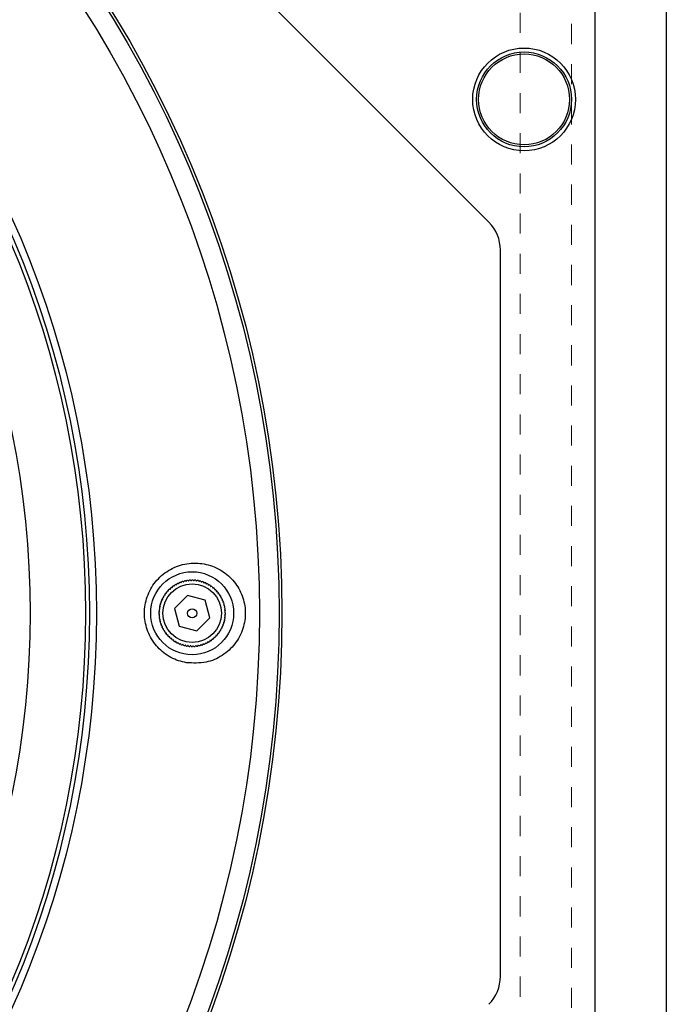
# Model space of a CAD drawing. Units: inches. Extents: x 0.6 to 46.6, y 0.2 to 32.9.
# Drawn here: x 20.5 to 23.7, y 15.8 to 20.7 of the extents above; entities that cross this region are included whole.
import ezdxf

# ---------------------------------------------------------------- set-up
doc = ezdxf.new("R2010")
doc.units = ezdxf.units.IN
doc.header["$MEASUREMENT"] = 0
doc.linetypes.add('HIDDEN', pattern=[0.075, 0.05, -0.025])

msp = doc.modelspace()

# ---------------------------------------------------------------- linework, layer by layer
at = {"color": 7, "linetype": 'HIDDEN', "lineweight": 18}
for p, q in [((23.2288, 10.5898), (23.2288, 24.9205)), ((22.9729, 10.8457), (22.9729, 24.6646)), ((23.7012, 11.1016), (23.7012, 24.4087))]:
    msp.add_line(p, q, dxfattribs=at)
at = {"color": 7, "linetype": 'Continuous', "lineweight": 25}
for p, q in [((22.8168, 19.7026), (18.0108, 24.5086)), ((23.3469, 11.1016), (23.3469, 24.4087)), ((23.7012, 24.4087), (23.7012, 11.1016)), ((22.8744, 15.947), (22.8744, 19.5634)), ((21.3153, 17.843), (21.2511, 17.7785)), ((21.4032, 17.8196), (21.3153, 17.843)), ((21.4269, 17.7318), (21.4032, 17.8196)), ((21.2511, 17.7785), (21.2748, 17.6908)), ((21.3627, 17.6674), (21.4269, 17.7318)), ((21.2748, 17.6908), (21.3627, 17.6674))]:
    msp.add_line(p, q, dxfattribs=at)
for centre, radius in [((16.0634, 17.7552), 5.7224), ((16.0634, 17.7552), 5.7087), ((16.0634, 17.7552), 5.6105), ((16.0634, 17.7552), 4.7985), ((16.0634, 17.7552), 4.7638), ((16.0634, 17.7552), 4.7441), ((16.0634, 17.7552), 4.4681), ((22.9925, 20.3142), 0.2559), ((22.9925, 20.3142), 0.2362), ((22.9925, 20.3142), 0.2264), ((21.339, 17.7552), 0.2067), ((21.339, 17.7552), 0.1457), ((21.339, 17.7552), 0.0227)]:
    msp.add_circle(centre, radius, dxfattribs=at)
for centre, radius, start, end in [((22.6776, 19.5634), 0.1969, 0, 45), ((21.339, 17.7552), 0.1654, 119.7574, 121.9879), ((21.339, 17.7552), 0.1654, 115.2574, 117.4879), ((21.339, 17.7552), 0.1654, 110.7574, 112.9879), ((21.339, 17.7552), 0.1654, 106.2574, 108.4879), ((21.339, 17.7552), 0.1654, 101.7574, 103.9879), ((21.339, 17.7552), 0.1654, 97.2574, 99.4879), ((21.339, 17.7552), 0.1654, 92.7574, 94.9879), ((21.339, 17.7552), 0.1654, 88.2574, 90.4879), ((21.339, 17.7552), 0.1654, 83.7574, 85.9879), ((21.339, 17.7552), 0.1654, 79.2574, 81.4879), ((21.339, 17.7552), 0.1654, 74.7574, 76.9879), ((21.339, 17.7552), 0.1654, 70.2574, 72.4879), ((21.339, 17.7552), 0.1654, 65.7574, 67.9879), ((21.339, 17.7552), 0.1654, 61.2574, 63.4879), ((21.339, 17.7552), 0.1654, 142.2574, 144.4879), ((21.339, 17.7552), 0.1654, 137.7574, 139.9879), ((21.339, 17.7552), 0.1654, 133.2574, 135.4879), ((21.339, 17.7552), 0.1654, 128.7574, 130.9879), ((21.339, 17.7552), 0.1654, 124.2574, 126.4879), ((21.339, 17.7552), 0.1654, 56.7574, 58.9879), ((21.339, 17.7552), 0.1654, 52.2574, 54.4879), ((21.339, 17.7552), 0.1654, 47.7574, 49.9879), ((21.339, 17.7552), 0.1654, 43.2574, 45.4879), ((21.339, 17.7552), 0.1654, 38.7574, 40.9879), ((21.339, 17.7552), 0.1654, 34.2574, 36.4879), ((21.339, 17.7552), 0.1654, 160.2574, 162.4879), ((21.339, 17.7552), 0.1654, 155.7574, 157.9879), ((21.339, 17.7552), 0.1654, 151.2574, 153.4879), ((21.339, 17.7552), 0.1654, 146.7574, 148.9879), ((21.339, 17.7552), 0.1654, 29.7574, 31.9879), ((21.339, 17.7552), 0.1654, 25.2574, 27.4879), ((21.339, 17.7552), 0.1654, 20.7574, 22.9879), ((21.339, 17.7552), 0.1654, 16.2574, 18.4879), ((21.339, 17.7552), 0.1654, 178.2574, 180.4879), ((21.339, 17.7552), 0.1654, 173.7574, 175.9879), ((21.339, 17.7552), 0.1654, 169.2574, 171.4879), ((21.339, 17.7552), 0.1654, 164.7574, 166.9879), ((21.339, 17.7552), 0.1654, 11.7574, 13.9879), ((21.339, 17.7552), 0.1654, 7.2574, 9.4879), ((21.339, 17.7552), 0.1654, 2.7574, 4.9879), ((21.339, 17.7552), 0.1654, 358.2574, 0.4879), ((21.339, 17.7552), 0.1654, 182.7574, 184.9879), ((21.339, 17.7552), 0.1654, 187.2574, 189.4879), ((21.339, 17.7552), 0.1654, 191.7574, 193.9879), ((21.339, 17.7552), 0.1654, 196.2574, 198.4879), ((21.339, 17.7552), 0.1654, 340.2574, 342.4879), ((21.339, 17.7552), 0.1654, 344.7574, 346.9879), ((21.339, 17.7552), 0.1654, 349.2574, 351.4879), ((21.339, 17.7552), 0.1654, 353.7574, 355.9879), ((21.339, 17.7552), 0.1654, 200.7574, 202.9879), ((21.339, 17.7552), 0.1654, 205.2574, 207.4879), ((21.339, 17.7552), 0.1654, 209.7574, 211.9879), ((21.339, 17.7552), 0.1654, 214.2574, 216.4879), ((21.339, 17.7552), 0.1654, 322.2574, 324.4879), ((21.339, 17.7552), 0.1654, 326.7574, 328.9879), ((21.339, 17.7552), 0.1654, 331.2574, 333.4879), ((21.339, 17.7552), 0.1654, 335.7574, 337.9879), ((21.339, 17.7552), 0.1654, 218.7574, 220.9879), ((21.339, 17.7552), 0.1654, 223.2574, 225.4879), ((21.339, 17.7552), 0.1654, 227.7574, 229.9879), ((21.339, 17.7552), 0.1654, 232.2574, 234.4879), ((21.339, 17.7552), 0.1654, 236.7574, 238.9879), ((21.339, 17.7552), 0.1654, 241.2574, 243.4879), ((21.339, 17.7552), 0.1654, 245.7574, 247.9879), ((21.339, 17.7552), 0.1654, 295.2574, 297.4879), ((21.339, 17.7552), 0.1654, 299.7574, 301.9879), ((21.339, 17.7552), 0.1654, 304.2574, 306.4879), ((21.339, 17.7552), 0.1654, 308.7574, 310.9879), ((21.339, 17.7552), 0.1654, 313.2574, 315.4879), ((21.339, 17.7552), 0.1654, 317.7574, 319.9879), ((21.339, 17.7552), 0.1654, 250.2574, 252.4879), ((21.339, 17.7552), 0.1654, 254.7574, 256.9879), ((21.339, 17.7552), 0.1654, 259.2574, 261.4879), ((21.339, 17.7552), 0.1654, 263.7574, 265.9879), ((21.339, 17.7552), 0.1654, 268.2574, 270.4879), ((21.339, 17.7552), 0.1654, 272.7574, 274.9879), ((21.339, 17.7552), 0.1654, 277.2574, 279.4879), ((21.339, 17.7552), 0.1654, 281.7574, 283.9879), ((21.339, 17.7552), 0.1654, 286.2574, 288.4879), ((21.339, 17.7552), 0.1654, 290.7574, 292.9879), ((22.6776, 15.947), 0.1969, 315, 0)]:
    msp.add_arc(centre, radius, start, end, dxfattribs=at)
for points, knots in [([(21.31, 17.509), (21.3432, 17.5072), (21.4055, 17.5038), (21.4907, 17.541), (21.5555, 17.5997), (21.596, 17.6767), (21.6082, 17.7608), (21.5925, 17.8429), (21.5513, 17.915), (21.4885, 17.9706), (21.4096, 18.0033), (21.3226, 18.0082), (21.2383, 17.9833), (21.1674, 17.9314), (21.1189, 17.8595), (21.0974, 17.7767), (21.1045, 17.6926), (21.1385, 17.6157), (21.1957, 17.5543), (21.2571, 17.5207), (21.2971, 17.5119), (21.31, 17.509)], [0, 0, 0, 0, 0.0633973, 0.1191289, 0.1746035, 0.2288036, 0.2813691, 0.3328607, 0.3843985, 0.4370253, 0.4912087, 0.5466392, 0.6024164, 0.6575751, 0.711587, 0.7644839, 0.8166691, 0.8686931, 0.9211167, 0.974417, 1, 1, 1, 1]), ([(21.2569, 17.8987), (21.2571, 17.8987), (21.2575, 17.8986), (21.2596, 17.8979), (21.2611, 17.8975), (21.2614, 17.8974)], [0, 0, 0, 0, 0.442558, 0.883869, 1, 1, 1, 1]), ([(21.2614, 17.8974), (21.2617, 17.8985), (21.2624, 17.9008), (21.2627, 17.9018), (21.2627, 17.9019), (21.2627, 17.9019)], [0, 0, 0, 0, 0.455852, 0.915453, 1, 1, 1, 1]), ([(21.2684, 17.9047), (21.2686, 17.9047), (21.269, 17.9045), (21.271, 17.9038), (21.2724, 17.9032), (21.2728, 17.9031)], [0, 0, 0, 0, 0.433189, 0.865307, 1, 1, 1, 1]), ([(21.2728, 17.9031), (21.2732, 17.9042), (21.274, 17.9063), (21.2744, 17.9074), (21.2744, 17.9074), (21.2744, 17.9074)], [0, 0, 0, 0, 0.4558037, 0.915415, 1, 1, 1, 1]), ([(21.2804, 17.9098), (21.2806, 17.9097), (21.2809, 17.9096), (21.2829, 17.9086), (21.2843, 17.908), (21.2846, 17.9078)], [0, 0, 0, 0, 0.433189, 0.865307, 1, 1, 1, 1]), ([(21.2846, 17.9078), (21.2851, 17.9089), (21.2861, 17.911), (21.2865, 17.912), (21.2866, 17.912), (21.2866, 17.912)], [0, 0, 0, 0, 0.455743, 0.915368, 1, 1, 1, 1]), ([(21.2927, 17.9139), (21.2929, 17.9138), (21.2932, 17.9136), (21.2951, 17.9126), (21.2964, 17.9118), (21.2967, 17.9116)], [0, 0, 0, 0, 0.4331894, 0.8653072, 1, 1, 1, 1]), ([(21.2967, 17.9116), (21.2973, 17.9126), (21.2985, 17.9146), (21.299, 17.9156), (21.299, 17.9156), (21.299, 17.9156)], [0, 0, 0, 0, 0.455667, 0.915308, 1, 1, 1, 1]), ([(21.3053, 17.9171), (21.3055, 17.917), (21.3058, 17.9167), (21.3076, 17.9155), (21.3088, 17.9147), (21.3091, 17.9145)], [0, 0, 0, 0, 0.433189, 0.865307, 1, 1, 1, 1]), ([(21.3091, 17.9145), (21.3098, 17.9154), (21.3111, 17.9173), (21.3117, 17.9182), (21.3117, 17.9183), (21.3117, 17.9183)], [0, 0, 0, 0, 0.455743, 0.915368, 1, 1, 1, 1]), ([(21.3181, 17.9192), (21.3183, 17.9191), (21.3186, 17.9189), (21.3203, 17.9175), (21.3214, 17.9165), (21.3217, 17.9163)], [0, 0, 0, 0, 0.433189, 0.865307, 1, 1, 1, 1]), ([(21.3217, 17.9163), (21.3224, 17.9172), (21.3239, 17.919), (21.3246, 17.9199), (21.3246, 17.9199), (21.3246, 17.9199)], [0, 0, 0, 0, 0.455804, 0.915415, 1, 1, 1, 1]), ([(21.331, 17.9204), (21.3312, 17.9202), (21.3315, 17.9199), (21.3331, 17.9184), (21.3342, 17.9174), (21.3344, 17.9172)], [0, 0, 0, 0, 0.442558, 0.883869, 1, 1, 1, 1]), ([(21.3344, 17.9172), (21.3352, 17.918), (21.3368, 17.9197), (21.3376, 17.9205), (21.3376, 17.9205), (21.3376, 17.9205)], [0, 0, 0, 0, 0.455852, 0.915453, 1, 1, 1, 1]), ([(21.344, 17.9205), (21.3442, 17.9203), (21.3444, 17.92), (21.3459, 17.9184), (21.3469, 17.9173), (21.3471, 17.917)], [0, 0, 0, 0, 0.442554, 0.883862, 1, 1, 1, 1]), ([(21.3471, 17.917), (21.348, 17.9178), (21.3497, 17.9194), (21.3505, 17.9201), (21.3506, 17.9201), (21.3506, 17.9201)], [0, 0, 0, 0, 0.455891, 0.915483, 1, 1, 1, 1]), ([(21.357, 17.9196), (21.3571, 17.9194), (21.3574, 17.9191), (21.3587, 17.9173), (21.3596, 17.9161), (21.3598, 17.9159)], [0, 0, 0, 0, 0.442551, 0.883856, 1, 1, 1, 1]), ([(21.3598, 17.9159), (21.3607, 17.9166), (21.3626, 17.918), (21.3634, 17.9187), (21.3635, 17.9187), (21.3635, 17.9187)], [0, 0, 0, 0, 0.455922, 0.915507, 1, 1, 1, 1]), ([(21.3698, 17.9176), (21.3699, 17.9175), (21.3702, 17.9171), (21.3714, 17.9153), (21.3722, 17.914), (21.3724, 17.9138)], [0, 0, 0, 0, 0.442549, 0.883851, 1, 1, 1, 1]), ([(21.3724, 17.9138), (21.3733, 17.9144), (21.3753, 17.9157), (21.3762, 17.9163), (21.3762, 17.9163), (21.3762, 17.9163)], [0, 0, 0, 0, 0.455946, 0.915525, 1, 1, 1, 1]), ([(21.3825, 17.9147), (21.3826, 17.9145), (21.3828, 17.9142), (21.3838, 17.9123), (21.3845, 17.9109), (21.3847, 17.9107)], [0, 0, 0, 0, 0.442547, 0.883848, 1, 1, 1, 1]), ([(21.3847, 17.9107), (21.3857, 17.9112), (21.3878, 17.9123), (21.3887, 17.9129), (21.3888, 17.9129), (21.3888, 17.9129)], [0, 0, 0, 0, 0.455964, 0.915539, 1, 1, 1, 1]), ([(21.3949, 17.9108), (21.3949, 17.9106), (21.3951, 17.9103), (21.396, 17.9083), (21.3966, 17.9069), (21.3968, 17.9066)], [0, 0, 0, 0, 0.442546, 0.883846, 1, 1, 1, 1]), ([(21.3968, 17.9066), (21.3978, 17.9071), (21.3999, 17.908), (21.4009, 17.9085), (21.401, 17.9085), (21.401, 17.9085)], [0, 0, 0, 0, 0.455976, 0.915549, 1, 1, 1, 1]), ([(21.4069, 17.906), (21.407, 17.9058), (21.4071, 17.9054), (21.4078, 17.9033), (21.4083, 17.9019), (21.4085, 17.9016)], [0, 0, 0, 0, 0.442545, 0.883844, 1, 1, 1, 1]), ([(21.4085, 17.9016), (21.4095, 17.902), (21.4117, 17.9028), (21.4128, 17.9031), (21.4128, 17.9032), (21.4128, 17.9032)], [0, 0, 0, 0, 0.455983, 0.915554, 1, 1, 1, 1]), ([(21.4185, 17.9002), (21.4185, 17.9002), (21.4185, 17.9001), (21.4186, 17.8998), (21.419, 17.8984), (21.4195, 17.8964), (21.4197, 17.8957)], [0, 0, 0, 0, 0.07819, 0.23651, 0.709413, 1, 1, 1, 1]), ([(21.2053, 17.8467), (21.205, 17.8478), (21.2046, 17.8501), (21.2044, 17.8512), (21.2044, 17.8512), (21.2044, 17.8512)], [0, 0, 0, 0, 0.455983, 0.915554, 1, 1, 1, 1]), ([(21.2082, 17.8564), (21.2084, 17.8564), (21.2088, 17.8565), (21.211, 17.8567), (21.2125, 17.8569), (21.2128, 17.8569)], [0, 0, 0, 0, 0.442546, 0.883846, 1, 1, 1, 1]), ([(21.2128, 17.8569), (21.2127, 17.8581), (21.2125, 17.8604), (21.2124, 17.8614), (21.2124, 17.8615), (21.2124, 17.8615)], [0, 0, 0, 0, 0.455976, 0.915549, 1, 1, 1, 1]), ([(21.2166, 17.8664), (21.2168, 17.8664), (21.2172, 17.8664), (21.2194, 17.8664), (21.2209, 17.8665), (21.2212, 17.8665)], [0, 0, 0, 0, 0.442547, 0.883848, 1, 1, 1, 1]), ([(21.2212, 17.8665), (21.2212, 17.8676), (21.2211, 17.87), (21.2211, 17.8711), (21.2211, 17.8711), (21.2211, 17.8711)], [0, 0, 0, 0, 0.455964, 0.915539, 1, 1, 1, 1]), ([(21.2257, 17.8756), (21.2259, 17.8756), (21.2263, 17.8756), (21.2285, 17.8755), (21.23, 17.8754), (21.2303, 17.8754)], [0, 0, 0, 0, 0.442549, 0.883851, 1, 1, 1, 1]), ([(21.2303, 17.8754), (21.2304, 17.8765), (21.2305, 17.8789), (21.2305, 17.8799), (21.2305, 17.88), (21.2305, 17.88)], [0, 0, 0, 0, 0.455946, 0.915525, 1, 1, 1, 1]), ([(21.2355, 17.8841), (21.2357, 17.8841), (21.2361, 17.8841), (21.2383, 17.8838), (21.2398, 17.8836), (21.2401, 17.8835)], [0, 0, 0, 0, 0.442551, 0.883856, 1, 1, 1, 1]), ([(21.2401, 17.8835), (21.2402, 17.8847), (21.2405, 17.887), (21.2407, 17.8881), (21.2407, 17.8881), (21.2407, 17.8881)], [0, 0, 0, 0, 0.455922, 0.915507, 1, 1, 1, 1]), ([(21.2459, 17.8919), (21.2461, 17.8918), (21.2465, 17.8917), (21.2487, 17.8913), (21.2501, 17.891), (21.2505, 17.8909)], [0, 0, 0, 0, 0.442554, 0.883862, 1, 1, 1, 1]), ([(21.2505, 17.8909), (21.2507, 17.892), (21.2512, 17.8943), (21.2514, 17.8954), (21.2514, 17.8954), (21.2514, 17.8954)], [0, 0, 0, 0, 0.455891, 0.915483, 1, 1, 1, 1]), ([(21.4197, 17.8957), (21.4205, 17.8959), (21.4225, 17.8964), (21.424, 17.8968), (21.4241, 17.8969), (21.4242, 17.8969)], [0, 0, 0, 0, 0.329012, 0.763776, 1, 1, 1, 1]), ([(21.4296, 17.8935), (21.4297, 17.8933), (21.4298, 17.8929), (21.4302, 17.8907), (21.4304, 17.8892), (21.4305, 17.8889)], [0, 0, 0, 0, 0.442545, 0.883844, 1, 1, 1, 1]), ([(21.4305, 17.8889), (21.4316, 17.8891), (21.4339, 17.8896), (21.435, 17.8898), (21.435, 17.8898), (21.4351, 17.8898)], [0, 0, 0, 0, 0.455983, 0.915554, 1, 1, 1, 1]), ([(21.4402, 17.8859), (21.4402, 17.8857), (21.4403, 17.8853), (21.4405, 17.8831), (21.4407, 17.8817), (21.4407, 17.8813)], [0, 0, 0, 0, 0.442546, 0.883846, 1, 1, 1, 1]), ([(21.4407, 17.8813), (21.4419, 17.8815), (21.4442, 17.8817), (21.4453, 17.8818), (21.4453, 17.8818), (21.4453, 17.8818)], [0, 0, 0, 0, 0.455976, 0.915549, 1, 1, 1, 1]), ([(21.4502, 17.8776), (21.4502, 17.8774), (21.4502, 17.877), (21.4502, 17.8748), (21.4503, 17.8733), (21.4503, 17.873)], [0, 0, 0, 0, 0.442547, 0.883848, 1, 1, 1, 1]), ([(21.4503, 17.873), (21.4515, 17.873), (21.4538, 17.8731), (21.4549, 17.8731), (21.4549, 17.8731), (21.4549, 17.8731)], [0, 0, 0, 0, 0.4559636, 0.9155392, 1, 1, 1, 1]), ([(21.4594, 17.8685), (21.4594, 17.8683), (21.4594, 17.8679), (21.4593, 17.8657), (21.4592, 17.8642), (21.4592, 17.8639)], [0, 0, 0, 0, 0.442549, 0.883851, 1, 1, 1, 1]), ([(21.4592, 17.8639), (21.4604, 17.8638), (21.4627, 17.8637), (21.4638, 17.8636), (21.4638, 17.8636), (21.4638, 17.8636)], [0, 0, 0, 0, 0.455946, 0.915525, 1, 1, 1, 1]), ([(21.4679, 17.8587), (21.4679, 17.8585), (21.4679, 17.8581), (21.4676, 17.8559), (21.4674, 17.8544), (21.4674, 17.8541)], [0, 0, 0, 0, 0.442551, 0.883856, 1, 1, 1, 1]), ([(21.4674, 17.8541), (21.4685, 17.854), (21.4708, 17.8537), (21.4719, 17.8535), (21.4719, 17.8535), (21.4719, 17.8535)], [0, 0, 0, 0, 0.455922, 0.915507, 1, 1, 1, 1]), ([(21.4757, 17.8483), (21.4756, 17.8481), (21.4755, 17.8477), (21.4751, 17.8455), (21.4748, 17.844), (21.4747, 17.8437)], [0, 0, 0, 0, 0.442554, 0.883862, 1, 1, 1, 1]), ([(21.1795, 17.7987), (21.1796, 17.7988), (21.18, 17.799), (21.1819, 17.8), (21.1833, 17.8007), (21.1835, 17.8009)], [0, 0, 0, 0, 0.442547, 0.883848, 1, 1, 1, 1]), ([(21.1835, 17.8009), (21.183, 17.8019), (21.1819, 17.8039), (21.1813, 17.8049), (21.1813, 17.8049), (21.1813, 17.8049)], [0, 0, 0, 0, 0.455964, 0.915539, 1, 1, 1, 1]), ([(21.1834, 17.811), (21.1836, 17.8111), (21.1839, 17.8113), (21.1859, 17.8122), (21.1873, 17.8128), (21.1876, 17.8129)], [0, 0, 0, 0, 0.4425458, 0.8838457, 1, 1, 1, 1]), ([(21.1876, 17.8129), (21.1871, 17.814), (21.1862, 17.8161), (21.1857, 17.8171), (21.1857, 17.8172), (21.1857, 17.8172)], [0, 0, 0, 0, 0.455976, 0.915549, 1, 1, 1, 1]), ([(21.1882, 17.8231), (21.1884, 17.8232), (21.1888, 17.8233), (21.1909, 17.824), (21.1923, 17.8245), (21.1926, 17.8246)], [0, 0, 0, 0, 0.442545, 0.883844, 1, 1, 1, 1]), ([(21.1926, 17.8246), (21.1922, 17.8257), (21.1914, 17.8279), (21.1911, 17.8289), (21.191, 17.829), (21.191, 17.829)], [0, 0, 0, 0, 0.455983, 0.915554, 1, 1, 1, 1]), ([(21.194, 17.8347), (21.194, 17.8347), (21.194, 17.8347), (21.1944, 17.8348), (21.1958, 17.8352), (21.1978, 17.8357), (21.1985, 17.8359)], [0, 0, 0, 0, 0.0781902, 0.2365105, 0.7094128, 1, 1, 1, 1]), ([(21.1985, 17.8359), (21.1983, 17.8367), (21.1978, 17.8387), (21.1973, 17.8402), (21.1973, 17.8403), (21.1973, 17.8404)], [0, 0, 0, 0, 0.3290121, 0.763776, 1, 1, 1, 1]), ([(21.2007, 17.8458), (21.2009, 17.8459), (21.2013, 17.8459), (21.2035, 17.8464), (21.205, 17.8466), (21.2053, 17.8467)], [0, 0, 0, 0, 0.442545, 0.883844, 1, 1, 1, 1]), ([(21.4747, 17.8437), (21.4759, 17.8435), (21.4781, 17.843), (21.4792, 17.8428), (21.4792, 17.8428), (21.4792, 17.8428)], [0, 0, 0, 0, 0.4558913, 0.915483, 1, 1, 1, 1]), ([(21.4826, 17.8373), (21.4825, 17.8371), (21.4824, 17.8367), (21.4818, 17.8346), (21.4813, 17.8331), (21.4812, 17.8328)], [0, 0, 0, 0, 0.4425578, 0.8838695, 1, 1, 1, 1]), ([(21.4812, 17.8328), (21.4824, 17.8325), (21.4846, 17.8318), (21.4856, 17.8315), (21.4857, 17.8315), (21.4857, 17.8315)], [0, 0, 0, 0, 0.455852, 0.915453, 1, 1, 1, 1]), ([(21.4885, 17.8257), (21.4885, 17.8256), (21.4883, 17.8252), (21.4876, 17.8232), (21.487, 17.8218), (21.4869, 17.8214)], [0, 0, 0, 0, 0.433189, 0.865307, 1, 1, 1, 1]), ([(21.4869, 17.8214), (21.488, 17.821), (21.4902, 17.8202), (21.4912, 17.8198), (21.4912, 17.8198), (21.4912, 17.8198)], [0, 0, 0, 0, 0.455804, 0.915415, 1, 1, 1, 1]), ([(21.4936, 17.8138), (21.4935, 17.8136), (21.4934, 17.8133), (21.4924, 17.8113), (21.4918, 17.8099), (21.4916, 17.8096)], [0, 0, 0, 0, 0.433189, 0.865307, 1, 1, 1, 1]), ([(21.4916, 17.8096), (21.4927, 17.8091), (21.4948, 17.8081), (21.4958, 17.8076), (21.4958, 17.8076), (21.4958, 17.8076)], [0, 0, 0, 0, 0.455743, 0.915368, 1, 1, 1, 1]), ([(21.4977, 17.8015), (21.4976, 17.8013), (21.4975, 17.801), (21.4964, 17.7991), (21.4956, 17.7978), (21.4954, 17.7975)], [0, 0, 0, 0, 0.433189, 0.865307, 1, 1, 1, 1]), ([(21.1737, 17.7602), (21.1739, 17.7604), (21.1742, 17.7606), (21.1758, 17.7621), (21.1769, 17.7631), (21.1772, 17.7633)], [0, 0, 0, 0, 0.442554, 0.883862, 1, 1, 1, 1]), ([(21.177, 17.7506), (21.1762, 17.7514), (21.1745, 17.753), (21.1737, 17.7537), (21.1737, 17.7538), (21.1737, 17.7538)], [0, 0, 0, 0, 0.455852, 0.915453, 1, 1, 1, 1]), ([(21.1738, 17.7472), (21.174, 17.7474), (21.1743, 17.7477), (21.1758, 17.7493), (21.1768, 17.7504), (21.177, 17.7506)], [0, 0, 0, 0, 0.442558, 0.883869, 1, 1, 1, 1]), ([(21.1772, 17.7633), (21.1764, 17.7642), (21.1748, 17.7659), (21.1741, 17.7667), (21.1741, 17.7668), (21.1741, 17.7668)], [0, 0, 0, 0, 0.455891, 0.915483, 1, 1, 1, 1]), ([(21.1746, 17.7732), (21.1748, 17.7733), (21.1751, 17.7735), (21.1769, 17.7749), (21.178, 17.7758), (21.1783, 17.776)], [0, 0, 0, 0, 0.442551, 0.883856, 1, 1, 1, 1]), ([(21.1783, 17.776), (21.1776, 17.7769), (21.1762, 17.7788), (21.1755, 17.7796), (21.1755, 17.7797), (21.1755, 17.7797)], [0, 0, 0, 0, 0.455922, 0.915507, 1, 1, 1, 1]), ([(21.1765, 17.786), (21.1767, 17.7861), (21.1771, 17.7863), (21.1789, 17.7875), (21.1802, 17.7884), (21.1804, 17.7885)], [0, 0, 0, 0, 0.442549, 0.883851, 1, 1, 1, 1]), ([(21.1804, 17.7885), (21.1798, 17.7895), (21.1785, 17.7915), (21.1779, 17.7924), (21.1779, 17.7924), (21.1779, 17.7924)], [0, 0, 0, 0, 0.4559458, 0.9155254, 1, 1, 1, 1]), ([(21.4954, 17.7975), (21.4964, 17.7969), (21.4985, 17.7957), (21.4994, 17.7952), (21.4994, 17.7952), (21.4995, 17.7952)], [0, 0, 0, 0, 0.455667, 0.915308, 1, 1, 1, 1]), ([(21.5009, 17.7889), (21.5008, 17.7887), (21.5006, 17.7884), (21.4993, 17.7866), (21.4985, 17.7854), (21.4983, 17.7851)], [0, 0, 0, 0, 0.433189, 0.865307, 1, 1, 1, 1]), ([(21.4983, 17.7851), (21.4992, 17.7844), (21.5012, 17.7831), (21.502, 17.7825), (21.5021, 17.7825), (21.5021, 17.7824)], [0, 0, 0, 0, 0.455743, 0.915368, 1, 1, 1, 1]), ([(21.503, 17.7761), (21.5029, 17.7759), (21.5027, 17.7756), (21.5013, 17.7739), (21.5004, 17.7728), (21.5001, 17.7725)], [0, 0, 0, 0, 0.433189, 0.865307, 1, 1, 1, 1]), ([(21.5001, 17.7725), (21.501, 17.7717), (21.5028, 17.7703), (21.5037, 17.7696), (21.5037, 17.7696), (21.5037, 17.7696)], [0, 0, 0, 0, 0.455804, 0.915415, 1, 1, 1, 1]), ([(21.5043, 17.7502), (21.5041, 17.75), (21.5038, 17.7498), (21.5022, 17.7483), (21.5011, 17.7473), (21.5008, 17.7471)], [0, 0, 0, 0, 0.442554, 0.883862, 1, 1, 1, 1]), ([(21.5042, 17.7631), (21.504, 17.763), (21.5037, 17.7627), (21.5022, 17.7611), (21.5012, 17.76), (21.501, 17.7598)], [0, 0, 0, 0, 0.442558, 0.883869, 1, 1, 1, 1]), ([(21.501, 17.7598), (21.5018, 17.759), (21.5035, 17.7574), (21.5043, 17.7566), (21.5043, 17.7566), (21.5044, 17.7566)], [0, 0, 0, 0, 0.455852, 0.915453, 1, 1, 1, 1]), ([(21.1779, 17.7379), (21.177, 17.7386), (21.1752, 17.7401), (21.1743, 17.7408), (21.1743, 17.7408), (21.1743, 17.7408)], [0, 0, 0, 0, 0.455804, 0.915415, 1, 1, 1, 1]), ([(21.175, 17.7343), (21.1751, 17.7345), (21.1753, 17.7348), (21.1767, 17.7364), (21.1777, 17.7376), (21.1779, 17.7379)], [0, 0, 0, 0, 0.433189, 0.865307, 1, 1, 1, 1]), ([(21.1797, 17.7253), (21.1788, 17.726), (21.1769, 17.7273), (21.176, 17.7279), (21.1759, 17.7279), (21.1759, 17.7279)], [0, 0, 0, 0, 0.455743, 0.915368, 1, 1, 1, 1]), ([(21.1771, 17.7215), (21.1772, 17.7217), (21.1774, 17.722), (21.1787, 17.7238), (21.1795, 17.725), (21.1797, 17.7253)], [0, 0, 0, 0, 0.433189, 0.865307, 1, 1, 1, 1]), ([(21.1826, 17.7129), (21.1816, 17.7135), (21.1795, 17.7147), (21.1786, 17.7152), (21.1786, 17.7152), (21.1786, 17.7152)], [0, 0, 0, 0, 0.455667, 0.915308, 1, 1, 1, 1]), ([(21.1803, 17.7089), (21.1804, 17.7091), (21.1805, 17.7094), (21.1816, 17.7113), (21.1824, 17.7126), (21.1826, 17.7129)], [0, 0, 0, 0, 0.433189, 0.865307, 1, 1, 1, 1]), ([(21.1864, 17.7008), (21.1853, 17.7013), (21.1832, 17.7023), (21.1822, 17.7027), (21.1822, 17.7028), (21.1822, 17.7028)], [0, 0, 0, 0, 0.455743, 0.915368, 1, 1, 1, 1]), ([(21.4985, 17.7117), (21.4984, 17.7116), (21.498, 17.7114), (21.4961, 17.7104), (21.4947, 17.7096), (21.4945, 17.7095)], [0, 0, 0, 0, 0.442547, 0.883848, 1, 1, 1, 1]), ([(21.4945, 17.7095), (21.495, 17.7085), (21.4961, 17.7064), (21.4967, 17.7055), (21.4967, 17.7054), (21.4967, 17.7054)], [0, 0, 0, 0, 0.455964, 0.915539, 1, 1, 1, 1]), ([(21.5015, 17.7244), (21.5013, 17.7243), (21.501, 17.724), (21.4991, 17.7228), (21.4978, 17.722), (21.4976, 17.7218)], [0, 0, 0, 0, 0.442549, 0.883851, 1, 1, 1, 1]), ([(21.4976, 17.7218), (21.4982, 17.7209), (21.4995, 17.7189), (21.5001, 17.718), (21.5001, 17.718), (21.5001, 17.718)], [0, 0, 0, 0, 0.455946, 0.915525, 1, 1, 1, 1]), ([(21.5034, 17.7372), (21.5032, 17.7371), (21.5029, 17.7368), (21.5011, 17.7355), (21.5, 17.7346), (21.4997, 17.7344)], [0, 0, 0, 0, 0.442551, 0.883856, 1, 1, 1, 1]), ([(21.4997, 17.7344), (21.5004, 17.7335), (21.5018, 17.7316), (21.5025, 17.7308), (21.5025, 17.7307), (21.5025, 17.7307)], [0, 0, 0, 0, 0.455922, 0.9155069, 1, 1, 1, 1]), ([(21.5008, 17.7471), (21.5016, 17.7462), (21.5032, 17.7445), (21.5039, 17.7437), (21.5039, 17.7436), (21.504, 17.7436)], [0, 0, 0, 0, 0.4558913, 0.915483, 1, 1, 1, 1]), ([(21.1844, 17.6966), (21.1845, 17.6968), (21.1846, 17.6971), (21.1856, 17.6991), (21.1862, 17.7004), (21.1864, 17.7008)], [0, 0, 0, 0, 0.433189, 0.865307, 1, 1, 1, 1]), ([(21.1911, 17.689), (21.19, 17.6894), (21.1878, 17.6902), (21.1868, 17.6906), (21.1868, 17.6906), (21.1868, 17.6906)], [0, 0, 0, 0, 0.455804, 0.915415, 1, 1, 1, 1]), ([(21.1895, 17.6846), (21.1895, 17.6848), (21.1897, 17.6852), (21.1904, 17.6872), (21.191, 17.6886), (21.1911, 17.689)], [0, 0, 0, 0, 0.433189, 0.865307, 1, 1, 1, 1]), ([(21.1968, 17.6776), (21.1956, 17.6779), (21.1934, 17.6785), (21.1924, 17.6789), (21.1923, 17.6789), (21.1923, 17.6789)], [0, 0, 0, 0, 0.455852, 0.915453, 1, 1, 1, 1]), ([(21.1955, 17.6731), (21.1955, 17.6733), (21.1956, 17.6737), (21.1962, 17.6758), (21.1967, 17.6773), (21.1968, 17.6776)], [0, 0, 0, 0, 0.442558, 0.883869, 1, 1, 1, 1]), ([(21.2033, 17.6666), (21.2022, 17.6669), (21.1999, 17.6674), (21.1988, 17.6676), (21.1988, 17.6676), (21.1988, 17.6676)], [0, 0, 0, 0, 0.455891, 0.915483, 1, 1, 1, 1]), ([(21.2023, 17.6621), (21.2024, 17.6623), (21.2025, 17.6627), (21.2029, 17.6649), (21.2032, 17.6663), (21.2033, 17.6666)], [0, 0, 0, 0, 0.442554, 0.883862, 1, 1, 1, 1]), ([(21.2107, 17.6563), (21.2095, 17.6564), (21.2072, 17.6567), (21.2061, 17.6569), (21.2061, 17.6569), (21.2061, 17.6569)], [0, 0, 0, 0, 0.455922, 0.915507, 1, 1, 1, 1]), ([(21.2101, 17.6517), (21.2101, 17.6519), (21.2101, 17.6523), (21.2104, 17.6545), (21.2106, 17.656), (21.2107, 17.6563)], [0, 0, 0, 0, 0.442551, 0.883856, 1, 1, 1, 1]), ([(21.4698, 17.654), (21.4696, 17.654), (21.4692, 17.6539), (21.467, 17.6537), (21.4655, 17.6535), (21.4652, 17.6535)], [0, 0, 0, 0, 0.442546, 0.883846, 1, 1, 1, 1]), ([(21.4652, 17.6535), (21.4653, 17.6523), (21.4655, 17.65), (21.4656, 17.6489), (21.4656, 17.6489), (21.4656, 17.6489)], [0, 0, 0, 0, 0.455976, 0.915549, 1, 1, 1, 1]), ([(21.4773, 17.6645), (21.4771, 17.6645), (21.4767, 17.6644), (21.4745, 17.664), (21.4731, 17.6637), (21.4727, 17.6637)], [0, 0, 0, 0, 0.4425451, 0.8838443, 1, 1, 1, 1]), ([(21.4727, 17.6637), (21.473, 17.6626), (21.4734, 17.6603), (21.4736, 17.6592), (21.4736, 17.6591), (21.4736, 17.6591)], [0, 0, 0, 0, 0.455983, 0.915554, 1, 1, 1, 1]), ([(21.484, 17.6757), (21.484, 17.6757), (21.484, 17.6757), (21.4836, 17.6756), (21.4822, 17.6752), (21.4802, 17.6747), (21.4795, 17.6745)], [0, 0, 0, 0, 0.07819, 0.23651, 0.709413, 1, 1, 1, 1]), ([(21.4795, 17.6745), (21.4797, 17.6736), (21.4803, 17.6717), (21.4807, 17.6702), (21.4807, 17.6701), (21.4807, 17.67)], [0, 0, 0, 0, 0.329012, 0.763776, 1, 1, 1, 1]), ([(21.4898, 17.6873), (21.4896, 17.6872), (21.4892, 17.6871), (21.4871, 17.6863), (21.4857, 17.6858), (21.4854, 17.6857)], [0, 0, 0, 0, 0.442545, 0.883844, 1, 1, 1, 1]), ([(21.4854, 17.6857), (21.4858, 17.6846), (21.4866, 17.6825), (21.4869, 17.6814), (21.487, 17.6814), (21.487, 17.6814)], [0, 0, 0, 0, 0.455983, 0.915554, 1, 1, 1, 1]), ([(21.4946, 17.6993), (21.4945, 17.6993), (21.4941, 17.6991), (21.4921, 17.6982), (21.4907, 17.6976), (21.4904, 17.6974)], [0, 0, 0, 0, 0.442546, 0.883846, 1, 1, 1, 1]), ([(21.4904, 17.6974), (21.4909, 17.6964), (21.4918, 17.6943), (21.4923, 17.6933), (21.4923, 17.6932), (21.4923, 17.6932)], [0, 0, 0, 0, 0.455976, 0.915549, 1, 1, 1, 1]), ([(21.2188, 17.6465), (21.2177, 17.6466), (21.2153, 17.6467), (21.2142, 17.6467), (21.2142, 17.6467), (21.2142, 17.6467)], [0, 0, 0, 0, 0.455946, 0.915525, 1, 1, 1, 1]), ([(21.2186, 17.6419), (21.2186, 17.6421), (21.2186, 17.6425), (21.2187, 17.6447), (21.2188, 17.6462), (21.2188, 17.6465)], [0, 0, 0, 0, 0.4425487, 0.8838514, 1, 1, 1, 1]), ([(21.2277, 17.6374), (21.2265, 17.6374), (21.2242, 17.6373), (21.2231, 17.6373), (21.2231, 17.6373), (21.2231, 17.6373)], [0, 0, 0, 0, 0.455964, 0.915539, 1, 1, 1, 1]), ([(21.2278, 17.6328), (21.2278, 17.633), (21.2278, 17.6334), (21.2278, 17.6356), (21.2277, 17.6371), (21.2277, 17.6374)], [0, 0, 0, 0, 0.442547, 0.883848, 1, 1, 1, 1]), ([(21.2373, 17.629), (21.2361, 17.6289), (21.2338, 17.6287), (21.2327, 17.6285), (21.2327, 17.6285), (21.2327, 17.6285)], [0, 0, 0, 0, 0.455976, 0.915549, 1, 1, 1, 1]), ([(21.2378, 17.6244), (21.2378, 17.6246), (21.2377, 17.625), (21.2375, 17.6272), (21.2373, 17.6287), (21.2373, 17.629)], [0, 0, 0, 0, 0.442546, 0.883846, 1, 1, 1, 1]), ([(21.2475, 17.6214), (21.2464, 17.6212), (21.2441, 17.6208), (21.243, 17.6206), (21.243, 17.6206), (21.243, 17.6206)], [0, 0, 0, 0, 0.455983, 0.915554, 1, 1, 1, 1]), ([(21.2484, 17.6169), (21.2483, 17.6171), (21.2482, 17.6175), (21.2478, 17.6197), (21.2476, 17.6211), (21.2475, 17.6214)], [0, 0, 0, 0, 0.442545, 0.883844, 1, 1, 1, 1]), ([(21.2583, 17.6147), (21.2575, 17.6145), (21.2555, 17.6139), (21.254, 17.6135), (21.2539, 17.6135), (21.2538, 17.6135)], [0, 0, 0, 0, 0.329012, 0.763776, 1, 1, 1, 1]), ([(21.2595, 17.6102), (21.2595, 17.6102), (21.2595, 17.6102), (21.2594, 17.6106), (21.259, 17.612), (21.2585, 17.6139), (21.2583, 17.6147)], [0, 0, 0, 0, 0.07819, 0.23651, 0.709413, 1, 1, 1, 1]), ([(21.2696, 17.6088), (21.2685, 17.6084), (21.2663, 17.6076), (21.2652, 17.6072), (21.2652, 17.6072), (21.2652, 17.6072)], [0, 0, 0, 0, 0.455983, 0.915554, 1, 1, 1, 1]), ([(21.2711, 17.6044), (21.271, 17.6046), (21.2709, 17.605), (21.2702, 17.6071), (21.2697, 17.6085), (21.2696, 17.6088)], [0, 0, 0, 0, 0.442545, 0.883844, 1, 1, 1, 1]), ([(21.2813, 17.6038), (21.2802, 17.6033), (21.2781, 17.6024), (21.2771, 17.6019), (21.277, 17.6019), (21.277, 17.6019)], [0, 0, 0, 0, 0.455976, 0.915549, 1, 1, 1, 1]), ([(21.2831, 17.5996), (21.2831, 17.5997), (21.2829, 17.6001), (21.282, 17.6021), (21.2814, 17.6035), (21.2813, 17.6038)], [0, 0, 0, 0, 0.442546, 0.883846, 1, 1, 1, 1]), ([(21.4052, 17.6073), (21.4048, 17.6062), (21.404, 17.604), (21.4036, 17.603), (21.4036, 17.603), (21.4036, 17.603)], [0, 0, 0, 0, 0.455804, 0.915415, 1, 1, 1, 1]), ([(21.4096, 17.6056), (21.4094, 17.6057), (21.409, 17.6059), (21.407, 17.6066), (21.4056, 17.6072), (21.4052, 17.6073)], [0, 0, 0, 0, 0.433189, 0.865307, 1, 1, 1, 1]), ([(21.4166, 17.6129), (21.4163, 17.6118), (21.4156, 17.6096), (21.4153, 17.6086), (21.4153, 17.6085), (21.4153, 17.6085)], [0, 0, 0, 0, 0.455852, 0.915453, 1, 1, 1, 1]), ([(21.4211, 17.6116), (21.4209, 17.6117), (21.4205, 17.6118), (21.4184, 17.6124), (21.4169, 17.6129), (21.4166, 17.6129)], [0, 0, 0, 0, 0.4425578, 0.8838695, 1, 1, 1, 1]), ([(21.4276, 17.6195), (21.4273, 17.6183), (21.4268, 17.6161), (21.4266, 17.615), (21.4266, 17.615), (21.4266, 17.6149)], [0, 0, 0, 0, 0.455891, 0.915483, 1, 1, 1, 1]), ([(21.4321, 17.6185), (21.4319, 17.6186), (21.4315, 17.6186), (21.4293, 17.6191), (21.4279, 17.6194), (21.4276, 17.6195)], [0, 0, 0, 0, 0.442554, 0.883862, 1, 1, 1, 1]), ([(21.4379, 17.6268), (21.4378, 17.6257), (21.4375, 17.6234), (21.4373, 17.6223), (21.4373, 17.6223), (21.4373, 17.6222)], [0, 0, 0, 0, 0.455922, 0.915507, 1, 1, 1, 1]), ([(21.4425, 17.6262), (21.4423, 17.6263), (21.4419, 17.6263), (21.4397, 17.6266), (21.4382, 17.6268), (21.4379, 17.6268)], [0, 0, 0, 0, 0.442551, 0.883856, 1, 1, 1, 1]), ([(21.4477, 17.635), (21.4476, 17.6338), (21.4475, 17.6315), (21.4475, 17.6304), (21.4475, 17.6304), (21.4475, 17.6304)], [0, 0, 0, 0, 0.455946, 0.915525, 1, 1, 1, 1]), ([(21.4523, 17.6348), (21.4521, 17.6348), (21.4517, 17.6348), (21.4495, 17.6349), (21.448, 17.635), (21.4477, 17.635)], [0, 0, 0, 0, 0.4425487, 0.8838514, 1, 1, 1, 1]), ([(21.4614, 17.644), (21.4612, 17.644), (21.4608, 17.644), (21.4586, 17.6439), (21.4571, 17.6439), (21.4568, 17.6439)], [0, 0, 0, 0, 0.442547, 0.883848, 1, 1, 1, 1]), ([(21.4568, 17.6439), (21.4568, 17.6427), (21.4569, 17.6404), (21.4569, 17.6393), (21.4569, 17.6393), (21.4569, 17.6393)], [0, 0, 0, 0, 0.455964, 0.915539, 1, 1, 1, 1]), ([(21.2933, 17.5997), (21.2923, 17.5992), (21.2902, 17.598), (21.2893, 17.5975), (21.2893, 17.5975), (21.2892, 17.5975)], [0, 0, 0, 0, 0.455964, 0.915539, 1, 1, 1, 1]), ([(21.2955, 17.5957), (21.2954, 17.5958), (21.2952, 17.5962), (21.2942, 17.5981), (21.2935, 17.5994), (21.2933, 17.5997)], [0, 0, 0, 0, 0.442547, 0.883848, 1, 1, 1, 1]), ([(21.3056, 17.5966), (21.3047, 17.596), (21.3027, 17.5947), (21.3018, 17.5941), (21.3018, 17.5941), (21.3018, 17.5941)], [0, 0, 0, 0, 0.455946, 0.915525, 1, 1, 1, 1]), ([(21.3082, 17.5927), (21.3081, 17.5929), (21.3078, 17.5932), (21.3066, 17.5951), (21.3058, 17.5963), (21.3056, 17.5966)], [0, 0, 0, 0, 0.442549, 0.883851, 1, 1, 1, 1]), ([(21.3182, 17.5945), (21.3173, 17.5938), (21.3154, 17.5924), (21.3146, 17.5917), (21.3145, 17.5917), (21.3145, 17.5917)], [0, 0, 0, 0, 0.455922, 0.915507, 1, 1, 1, 1]), ([(21.321, 17.5908), (21.3209, 17.591), (21.3207, 17.5913), (21.3193, 17.593), (21.3184, 17.5942), (21.3182, 17.5945)], [0, 0, 0, 0, 0.442551, 0.883856, 1, 1, 1, 1]), ([(21.3309, 17.5933), (21.33, 17.5926), (21.3283, 17.591), (21.3275, 17.5903), (21.3274, 17.5902), (21.3274, 17.5902)], [0, 0, 0, 0, 0.455891, 0.915483, 1, 1, 1, 1]), ([(21.334, 17.5899), (21.3338, 17.5901), (21.3336, 17.5904), (21.3321, 17.592), (21.3311, 17.5931), (21.3309, 17.5933)], [0, 0, 0, 0, 0.442554, 0.883862, 1, 1, 1, 1]), ([(21.3436, 17.5932), (21.3428, 17.5924), (21.3412, 17.5907), (21.3405, 17.5899), (21.3404, 17.5898), (21.3404, 17.5898)], [0, 0, 0, 0, 0.455852, 0.915453, 1, 1, 1, 1]), ([(21.347, 17.59), (21.3468, 17.5902), (21.3465, 17.5904), (21.3449, 17.592), (21.3438, 17.593), (21.3436, 17.5932)], [0, 0, 0, 0, 0.442558, 0.883869, 1, 1, 1, 1]), ([(21.3563, 17.5941), (21.3556, 17.5932), (21.3541, 17.5914), (21.3534, 17.5905), (21.3534, 17.5905), (21.3534, 17.5905)], [0, 0, 0, 0, 0.455804, 0.915415, 1, 1, 1, 1]), ([(21.3599, 17.5912), (21.3597, 17.5913), (21.3594, 17.5915), (21.3578, 17.5929), (21.3566, 17.5938), (21.3563, 17.5941)], [0, 0, 0, 0, 0.433189, 0.865307, 1, 1, 1, 1]), ([(21.3689, 17.5959), (21.3682, 17.595), (21.3669, 17.593), (21.3663, 17.5921), (21.3663, 17.5921), (21.3663, 17.5921)], [0, 0, 0, 0, 0.455743, 0.915368, 1, 1, 1, 1]), ([(21.3727, 17.5933), (21.3725, 17.5934), (21.3722, 17.5936), (21.3704, 17.5949), (21.3692, 17.5957), (21.3689, 17.5959)], [0, 0, 0, 0, 0.433189, 0.865307, 1, 1, 1, 1]), ([(21.3813, 17.5988), (21.3807, 17.5977), (21.3795, 17.5957), (21.379, 17.5948), (21.379, 17.5947), (21.379, 17.5947)], [0, 0, 0, 0, 0.455667, 0.915308, 1, 1, 1, 1]), ([(21.3853, 17.5964), (21.3851, 17.5965), (21.3848, 17.5967), (21.3829, 17.5978), (21.3816, 17.5986), (21.3813, 17.5988)], [0, 0, 0, 0, 0.433189, 0.865307, 1, 1, 1, 1]), ([(21.3934, 17.6026), (21.3929, 17.6015), (21.3919, 17.5994), (21.3915, 17.5984), (21.3914, 17.5984), (21.3914, 17.5984)], [0, 0, 0, 0, 0.455743, 0.915368, 1, 1, 1, 1]), ([(21.3976, 17.6006), (21.3974, 17.6007), (21.3971, 17.6008), (21.3951, 17.6017), (21.3937, 17.6024), (21.3934, 17.6026)], [0, 0, 0, 0, 0.433189, 0.865307, 1, 1, 1, 1])]:
    msp.add_open_spline(points, degree=3, knots=knots, dxfattribs=at)

doc.saveas('drawing.dxf')
